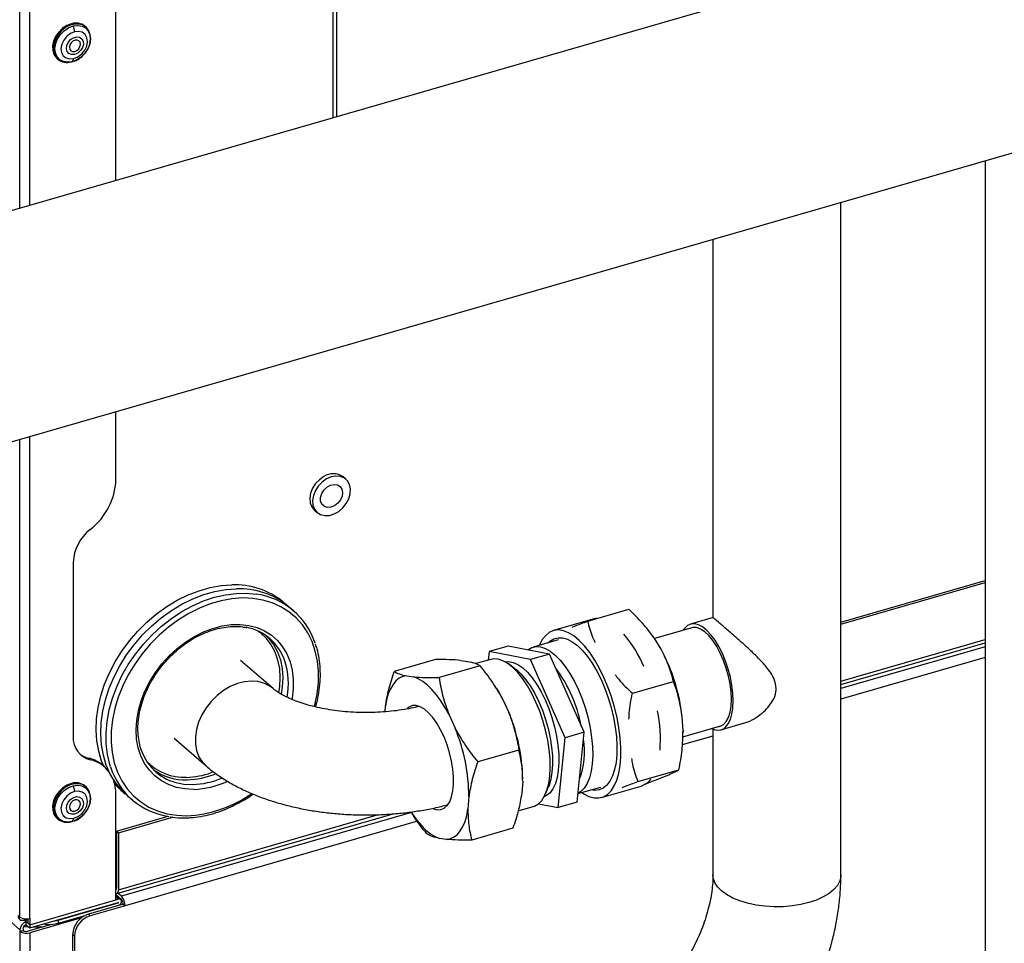
# Model space of a CAD drawing. Extents: x 22 to 39.8, y 23.1 to 34.3.
# Drawn here: x 28.5 to 29.4, y 28.5 to 29.3 of the extents above; entities that cross this region are included whole.
import ezdxf

# ---------------------------------------------------------------- set-up
doc = ezdxf.new("R2010")
doc.units = 0
doc.header["$LTSCALE"] = 0.2
doc.header["$MEASUREMENT"] = 0
doc.layers.get('0').update_dxf_attribs({"linetype": 'CONTINUOUS'})

# ---------------------------------------------------------------- blocks, each defined once
blk = doc.blocks.new('A$C02522142')
at = {"color": 7, "linetype": 'CONTINUOUS'}
for p, q in [((4.26605, 6.12299), (4.26605, 7.68145)), ((4.27495, 6.12556), (4.27495, 7.68026)), ((3.60715, 5.93278), (7.71795, 7.11935)), ((3.64557, 5.73744), (6.58077, 6.58476)), ((4.54542, 6.20363), (4.54542, 6.39148)), ((4.54868, 6.20458), (4.54868, 6.38865)), ((4.35175, 6.14773), (4.35175, 6.34456)), ((4.31367, 6.28522), (4.31487, 6.28009)), ((4.32498, 6.28432), (4.32415, 6.28504)), ((4.29917, 6.2562), (4.30001, 6.25548)), ((4.31249, 6.2532), (4.31344, 6.25349)), ((4.31273, 6.25335), (4.31416, 6.25621)), ((4.31344, 6.25349), (4.31355, 6.25352)), ((5.12704, 6.1651), (5.12704, 5.19803)), ((4.99832, 5.52804), (4.99832, 6.12794)), ((4.88421, 6.095), (4.88421, 5.75735)), ((4.35175, 5.8804), (4.35175, 5.9413)), ((4.27495, 5.4892), (4.27495, 5.91913)), ((4.26605, 5.49039), (4.26605, 5.91655)), ((4.55681, 5.88088), (4.55437, 5.883)), ((4.52876, 5.85342), (4.5312, 5.85131)), ((4.26605, 5.4791), (3.8872, 5.80719)), ((4.31364, 5.80672), (4.31364, 5.65142)), ((4.99832, 5.75355), (5.12704, 5.7907)), ((4.99832, 5.75167), (5.12704, 5.78882)), ((4.50974, 5.76401), (4.50517, 5.76787)), ((4.77261, 5.75434), (4.80931, 5.76493)), ((4.7772, 5.7561), (4.74191, 5.74591)), ((4.88438, 5.75751), (4.86413, 5.75167)), ((4.86669, 5.74884), (4.83207, 5.73885)), ((4.74626, 5.73768), (4.72384, 5.73121)), ((4.83792, 5.72938), (4.8317, 5.73946)), ((4.99832, 5.70084), (5.12704, 5.738)), ((4.99832, 5.69782), (5.12704, 5.73498)), ((4.68462, 5.72729), (4.68387, 5.71967)), ((4.70156, 5.73218), (4.68462, 5.72729)), ((4.7215, 5.72001), (4.68462, 5.72729)), ((4.73844, 5.7249), (4.70156, 5.73218)), ((5.12704, 5.73141), (4.99832, 5.69425)), ((4.4919, 5.69426), (4.46299, 5.7193)), ((4.63672, 5.72002), (4.60001, 5.70943)), ((4.65919, 5.71936), (4.66544, 5.71851)), ((4.68598, 5.72028), (4.67273, 5.71646)), ((4.73844, 5.7249), (4.7215, 5.72001)), ((4.75226, 5.65038), (4.7215, 5.72001)), ((4.76921, 5.65527), (4.73844, 5.7249)), ((5.12704, 5.722), (4.99832, 5.68484)), ((4.67661, 5.71459), (4.63991, 5.70399)), ((4.70702, 5.71253), (4.70196, 5.71615)), ((4.61119, 5.70551), (4.61744, 5.70465)), ((4.81231, 5.69004), (4.84902, 5.70064)), ((4.69135, 5.69413), (4.69065, 5.69525)), ((4.69681, 5.68453), (4.70222, 5.67274)), ((4.59172, 5.6735), (4.59209, 5.67839)), ((4.64881, 5.67067), (4.65422, 5.65889)), ((4.85749, 5.65672), (4.85673, 5.66907)), ((4.76921, 5.65527), (4.75226, 5.65038)), ((4.76309, 5.59292), (4.76921, 5.65527)), ((4.85721, 5.65109), (4.89201, 5.66114)), ((4.85749, 5.65672), (4.8575, 5.65521)), ((4.8575, 5.65508), (4.8575, 5.65521)), ((4.88421, 5.65793), (4.88421, 5.52804)), ((4.89135, 5.65738), (4.91159, 5.66323)), ((4.40361, 5.64995), (4.43214, 5.62525)), ((4.74615, 5.58803), (4.75226, 5.65038)), ((4.88421, 5.6519), (4.85685, 5.644)), ((4.71112, 5.63942), (4.67442, 5.62882)), ((4.32888, 5.63076), (4.32725, 5.63217)), ((4.34142, 5.62449), (4.33979, 5.62591)), ((4.81721, 5.6113), (4.85391, 5.62189)), ((4.43658, 5.61922), (4.43831, 5.61987)), ((4.7145, 5.61165), (4.71365, 5.60071)), ((4.71452, 5.61368), (4.71452, 5.61388)), ((4.83943, 5.61516), (4.84488, 5.61743)), ((4.31367, 5.60758), (4.31487, 5.60244)), ((4.32498, 5.60667), (4.32415, 5.60739)), ((4.7352, 5.60101), (4.73755, 5.60676)), ((4.76384, 5.60054), (4.78416, 5.6064)), ((4.78486, 5.59712), (4.82016, 5.60731)), ((4.35175, 5.50572), (4.35175, 5.59975)), ((4.36217, 5.59845), (4.36674, 5.59459)), ((4.6665, 5.59779), (4.66565, 5.58686)), ((4.71054, 5.58515), (4.72387, 5.589)), ((4.72861, 5.59149), (4.74615, 5.58803)), ((4.76309, 5.59292), (4.74615, 5.58803)), ((4.29917, 5.57855), (4.30001, 5.57783)), ((4.31273, 5.5757), (4.31416, 5.57856)), ((4.35238, 5.56708), (4.39821, 5.58031)), ((4.35256, 5.5114), (4.59891, 5.58252)), ((4.35401, 5.51484), (4.58585, 5.58177)), ((4.35401, 5.56567), (4.40225, 5.57959)), ((4.61544, 5.58372), (4.35662, 5.50901)), ((4.31249, 5.57555), (4.31344, 5.57584)), ((4.31344, 5.57584), (4.31355, 5.57587)), ((4.62066, 5.57582), (4.35988, 5.50054)), ((4.70573, 5.56968), (4.66903, 5.55909)), ((4.35238, 5.56708), (4.35401, 5.56567)), ((4.35238, 5.56708), (4.35238, 5.51626)), ((4.35401, 5.56567), (4.35401, 5.51484)), ((4.64656, 5.55975), (4.64031, 5.5606)), ((4.35175, 5.51918), (4.35238, 5.51936)), ((4.35175, 5.51616), (4.35238, 5.51634)), ((4.35226, 5.51528), (4.35175, 5.51513)), ((4.27495, 5.48355), (4.35387, 5.50633)), ((4.35175, 5.5104), (4.35662, 5.50618)), ((4.35611, 5.50596), (4.35175, 5.50973)), ((4.35387, 5.50633), (4.35175, 5.50817)), ((4.35662, 5.50901), (4.35353, 5.51168)), ((4.27495, 5.48355), (4.35175, 5.50572)), ((4.27495, 5.48073), (4.35387, 5.50351)), ((4.30036, 5.48778), (4.35387, 5.50323)), ((4.35825, 5.50195), (4.32719, 5.49298)), ((4.35988, 5.50054), (4.32882, 5.49157)), ((4.35387, 5.50323), (4.35363, 5.50344)), ((4.35825, 5.50195), (4.35988, 5.50054)), ((4.26442, 5.4918), (4.26605, 5.49039)), ((4.27006, 5.48887), (4.27006, 5.48779)), ((4.27045, 5.48882), (4.27045, 5.48746)), ((4.27332, 5.48887), (4.27332, 5.48496)), ((4.32104, 5.4898), (4.27495, 5.47649)), ((4.27495, 5.4892), (4.27495, 5.48355)), ((4.30036, 5.48496), (4.32438, 5.49189)), ((4.32719, 5.49298), (4.32882, 5.49157)), ((4.26887, 5.47991), (4.26887, 5.4785)), ((4.27006, 5.48779), (4.27045, 5.48746)), ((4.27169, 5.48637), (4.27006, 5.48779)), ((4.27045, 5.48746), (4.27332, 5.48829)), ((4.27169, 5.48637), (4.27495, 5.48355)), ((4.27169, 5.48355), (4.27169, 5.48637)), ((4.27169, 5.48355), (4.27495, 5.48073)), ((4.27495, 5.48355), (4.27332, 5.48496)), ((4.29418, 5.48393), (4.27332, 5.4779)), ((4.27495, 5.48355), (4.27495, 5.48073)), ((4.30036, 5.48778), (4.30036, 5.48496)), ((4.26605, 5.4791), (4.26605, 5.47769)), ((4.26605, 5.47769), (4.26887, 5.4785)), ((4.26605, 5.47769), (4.26605, 2.83062)), ((4.27495, 5.47649), (4.27495, 2.83043)), ((4.3147, 5.47338), (4.31307, 5.47479)), ((4.31307, 5.47479), (4.31307, 5.41041)), ((4.3147, 5.47338), (4.3147, 5.409))]:
    blk.add_line(p, q, dxfattribs=at)
at = {"color": 7, "linetype": 'CONTINUOUS', "flags": 128}
for points in [[(4.31215, 6.28727), (4.30803, 6.28569), (4.30414, 6.28315), (4.30072, 6.27983), (4.29798, 6.27594), (4.29611, 6.2717), (4.29521, 6.2674), (4.29535, 6.2633), (4.29651, 6.25966), (4.29862, 6.25671), (4.29917, 6.2562)], [(4.32854, 6.27063), (4.32894, 6.27312), (4.3288, 6.27722), (4.32764, 6.28085), (4.32553, 6.2838), (4.3226, 6.28588), (4.31903, 6.28695), (4.31505, 6.28696), (4.31091, 6.28588), (4.30687, 6.28381), (4.30319, 6.28086), (4.30009, 6.27722), (4.29776, 6.27312), (4.29637, 6.26882), (4.29598, 6.26564)], [(4.31273, 6.25335), (4.30865, 6.25283), (4.30489, 6.25344), (4.30169, 6.25512), (4.29928, 6.25778), (4.29781, 6.26121), (4.2974, 6.2652), (4.29806, 6.26946), (4.29975, 6.27371), (4.30236, 6.27767), (4.30571, 6.28104), (4.30957, 6.28362), (4.31367, 6.28522)], [(4.31487, 6.28009), (4.31119, 6.27855), (4.30784, 6.27601), (4.30515, 6.27269), (4.30337, 6.26892), (4.30268, 6.26508), (4.30315, 6.26154), (4.30473, 6.25865), (4.30727, 6.25669), (4.31052, 6.25585), (4.31416, 6.25621)], [(4.31367, 6.28522), (4.31775, 6.28574), (4.32151, 6.28513), (4.32471, 6.28345), (4.32712, 6.2808), (4.32858, 6.27736), (4.329, 6.27338), (4.32834, 6.26911), (4.32665, 6.26486), (4.32404, 6.26091), (4.32069, 6.25753), (4.31683, 6.25495), (4.31273, 6.25335)], [(4.31416, 6.25621), (4.31784, 6.25774), (4.32119, 6.26029), (4.32388, 6.26361), (4.32566, 6.26737), (4.32635, 6.27121), (4.32588, 6.27475), (4.3243, 6.27764), (4.32176, 6.27961), (4.31851, 6.28045), (4.31487, 6.28009)], [(4.31494, 6.2599), (4.3122, 6.25971), (4.30986, 6.26058), (4.30824, 6.26239), (4.30756, 6.26491), (4.3079, 6.26779), (4.30922, 6.27064), (4.31135, 6.27308), (4.31399, 6.27478), (4.31679, 6.2755), (4.31937, 6.27516), (4.32138, 6.27379), (4.32255, 6.27158), (4.32273, 6.26884), (4.32188, 6.26592), (4.32013, 6.26323), (4.3177, 6.26113), (4.31494, 6.2599)], [(4.31531, 6.27257), (4.31341, 6.2717), (4.31178, 6.2702), (4.31066, 6.26831), (4.31023, 6.26631), (4.31054, 6.2645), (4.31157, 6.26316), (4.31314, 6.26249), (4.31502, 6.2626), (4.31692, 6.26347), (4.31855, 6.26496), (4.31967, 6.26686), (4.3201, 6.26886), (4.31978, 6.27067), (4.31876, 6.27201), (4.31719, 6.27268), (4.31531, 6.27257)], [(4.53958, 5.88117), (4.53566, 5.87842), (4.53225, 5.8749), (4.52959, 5.87082), (4.52783, 5.86645), (4.52709, 5.86206), (4.52741, 5.85791), (4.52877, 5.85429), (4.53109, 5.8514), (4.53423, 5.84944), (4.53797, 5.84852), (4.5421, 5.84871), (4.54635, 5.84999), (4.55045, 5.85228), (4.55414, 5.85544), (4.5572, 5.85927), (4.55943, 5.86353), (4.56069, 5.86795), (4.5609, 5.87225), (4.56005, 5.87617), (4.55819, 5.87945), (4.55545, 5.88189), (4.55198, 5.88334), (4.54801, 5.88371), (4.54379, 5.88297), (4.53958, 5.88117)], [(4.53714, 5.88329), (4.53321, 5.88054), (4.52981, 5.87702), (4.52714, 5.87294), (4.52538, 5.86857), (4.52464, 5.86417), (4.52496, 5.86003), (4.52633, 5.8564), (4.52865, 5.85352), (4.52876, 5.85342)], [(4.54659, 5.8573), (4.54335, 5.85604), (4.54018, 5.85588), (4.53743, 5.85682), (4.53539, 5.85876), (4.53429, 5.8615), (4.53424, 5.86474), (4.53524, 5.86813), (4.5372, 5.87129), (4.53989, 5.87389), (4.54303, 5.87565), (4.54628, 5.87637), (4.54928, 5.87597), (4.55171, 5.87451), (4.5533, 5.87214), (4.55389, 5.86911), (4.55341, 5.86575), (4.5519, 5.86243), (4.54955, 5.85951), (4.54659, 5.8573)], [(4.34089, 5.62495), (4.33902, 5.62955), (4.3364, 5.63831), (4.33477, 5.64757), (4.33415, 5.65725), (4.33454, 5.66724), (4.33593, 5.67744), (4.33831, 5.68773), (4.34166, 5.69801), (4.34595, 5.70818), (4.35112, 5.71811), (4.35712, 5.72771), (4.36388, 5.73688), (4.37135, 5.74551), (4.37943, 5.75352), (4.38804, 5.76083), (4.39709, 5.76734), (4.40648, 5.773), (4.41612, 5.77775), (4.4259, 5.78153), (4.43572, 5.7843), (4.44547, 5.78604), (4.45505, 5.78673)], [(4.36217, 5.59845), (4.35662, 5.60376), (4.35125, 5.61045), (4.34675, 5.6179), (4.34317, 5.62605), (4.34056, 5.6348), (4.33893, 5.64406), (4.3383, 5.65374), (4.33869, 5.66373), (4.34008, 5.67393), (4.34247, 5.68422), (4.34582, 5.69451), (4.3501, 5.70467), (4.35527, 5.71461), (4.36127, 5.72421), (4.36804, 5.73337), (4.3755, 5.74201), (4.38358, 5.75002), (4.39219, 5.75732), (4.40124, 5.76383), (4.41063, 5.76949), (4.42027, 5.77424), (4.43005, 5.77802), (4.43987, 5.78079), (4.44962, 5.78253), (4.45921, 5.78322)], [(4.34698, 5.62439), (4.34631, 5.6265), (4.34419, 5.63552), (4.34306, 5.645), (4.34294, 5.65485), (4.34383, 5.66496), (4.34572, 5.67521), (4.34859, 5.68552), (4.35242, 5.69575), (4.35715, 5.70582), (4.36274, 5.7156), (4.36913, 5.72499), (4.37626, 5.73391), (4.38404, 5.74224), (4.39239, 5.7499), (4.40124, 5.75682), (4.41047, 5.76292), (4.42, 5.76813), (4.42972, 5.7724), (4.43953, 5.77568), (4.44933, 5.77794), (4.45901, 5.77915), (4.46847, 5.77931), (4.47675, 5.77854)], [(4.52879, 5.67821), (4.52909, 5.67937), (4.53119, 5.68951), (4.53229, 5.69953), (4.53238, 5.70931), (4.53146, 5.71874), (4.52953, 5.72773), (4.52662, 5.73617), (4.52277, 5.74397), (4.518, 5.75105), (4.51238, 5.75733), (4.50596, 5.76274), (4.49882, 5.76722), (4.49103, 5.77072), (4.48269, 5.7732), (4.47387, 5.77464), (4.46469, 5.77502), (4.45523, 5.77433), (4.4456, 5.77259), (4.43591, 5.76981), (4.42627, 5.76602), (4.41677, 5.76127), (4.40753, 5.75561), (4.39864, 5.74909), (4.39021, 5.74179), (4.38232, 5.7338), (4.37506, 5.72519), (4.36851, 5.71606), (4.36274, 5.70651), (4.35782, 5.69666), (4.35379, 5.68659), (4.35071, 5.67643), (4.34861, 5.66629), (4.34751, 5.65627), (4.34742, 5.64649), (4.34834, 5.63706), (4.35027, 5.62807), (4.35318, 5.61963), (4.35704, 5.61183), (4.3618, 5.60475), (4.36743, 5.59847), (4.37384, 5.59306), (4.38098, 5.58858), (4.38877, 5.58508), (4.39711, 5.5826), (4.40593, 5.58116), (4.41511, 5.58078)], [(4.78066, 5.75666), (4.77962, 5.75658), (4.7772, 5.7561)], [(4.90227, 5.68328), (4.90199, 5.69001), (4.90113, 5.69709), (4.89973, 5.70434), (4.89781, 5.71159), (4.89542, 5.71868), (4.89261, 5.72544), (4.88946, 5.73171), (4.88603, 5.73734), (4.88241, 5.7422), (4.87868, 5.74617), (4.87493, 5.74918), (4.87124, 5.75113), (4.8677, 5.75199), (4.8644, 5.75174), (4.86142, 5.75039), (4.85881, 5.74795), (4.85759, 5.74622)], [(4.42112, 5.60433), (4.41326, 5.60471), (4.40578, 5.60612), (4.39877, 5.60854), (4.39234, 5.61194), (4.38658, 5.61626), (4.38157, 5.62144), (4.37737, 5.62742), (4.37406, 5.63411), (4.37167, 5.64141), (4.37023, 5.64922), (4.36977, 5.65743), (4.3703, 5.66594), (4.37181, 5.67461), (4.37427, 5.68333), (4.37765, 5.69197), (4.38191, 5.70041), (4.38698, 5.70854), (4.39279, 5.71623), (4.39927, 5.72339), (4.40631, 5.72991), (4.41383, 5.73571), (4.42171, 5.74068), (4.42985, 5.74478), (4.43813, 5.74794), (4.44643, 5.75012), (4.45464, 5.75128), (4.46265, 5.75141), (4.47033, 5.75051), (4.47759, 5.74859), (4.48432, 5.74568), (4.49043, 5.74182), (4.49583, 5.73705), (4.50044, 5.73146), (4.5042, 5.72512), (4.50706, 5.71812), (4.50898, 5.71055), (4.50992, 5.70252), (4.50989, 5.69414), (4.50887, 5.68554), (4.50874, 5.68481)], [(4.49713, 5.69071), (4.49789, 5.69585), (4.49834, 5.70414), (4.49779, 5.71213), (4.49625, 5.7197), (4.49374, 5.72672), (4.49031, 5.73311), (4.48599, 5.73875), (4.48087, 5.74356), (4.47749, 5.74598)], [(4.76717, 5.6015), (4.76898, 5.60031), (4.77365, 5.59797), (4.77816, 5.59674), (4.78244, 5.59664), (4.78644, 5.59768), (4.79009, 5.59983), (4.79333, 5.60308), (4.79612, 5.60736), (4.79841, 5.61261), (4.80017, 5.61876), (4.80138, 5.6257), (4.80201, 5.63334), (4.80205, 5.64156), (4.80151, 5.65024), (4.80038, 5.65923), (4.7987, 5.66841), (4.79648, 5.67764), (4.79377, 5.68678), (4.79059, 5.69568), (4.78699, 5.70422), (4.78304, 5.71226), (4.7788, 5.71969), (4.77431, 5.72638), (4.76967, 5.73225), (4.76492, 5.73719), (4.76016, 5.74114), (4.75544, 5.74403), (4.75085, 5.74582), (4.74644, 5.74648), (4.74229, 5.74601), (4.73846, 5.74441), (4.73501, 5.74171), (4.73199, 5.73794), (4.72944, 5.73316), (4.72928, 5.73278)], [(4.90064, 5.68469), (4.90035, 5.69131), (4.89946, 5.69827), (4.89802, 5.7054), (4.89605, 5.7125), (4.89361, 5.7194), (4.89075, 5.72591), (4.88756, 5.73186), (4.88411, 5.73711), (4.8805, 5.74152), (4.87682, 5.74496), (4.87316, 5.74736), (4.86962, 5.74865), (4.86629, 5.7488), (4.86347, 5.74792)], [(4.48614, 5.74111), (4.48796, 5.73921), (4.49237, 5.73344), (4.49588, 5.72693), (4.49844, 5.71975), (4.50001, 5.71202), (4.50058, 5.70387), (4.50012, 5.6954), (4.4992, 5.6894)], [(4.73733, 5.7351), (4.73881, 5.73648), (4.74224, 5.73859), (4.74602, 5.73961), (4.75007, 5.73951), (4.75435, 5.73829), (4.75878, 5.73597), (4.76328, 5.73259), (4.76778, 5.72822), (4.77222, 5.72291), (4.7765, 5.71676), (4.78057, 5.70986), (4.78436, 5.70234), (4.78781, 5.69431), (4.79085, 5.6859), (4.79344, 5.67726), (4.79554, 5.66852), (4.79711, 5.65984), (4.79813, 5.65134), (4.79858, 5.64318), (4.79845, 5.63548), (4.79774, 5.62837), (4.79647, 5.62197), (4.79465, 5.61639), (4.79233, 5.61171), (4.78952, 5.60801), (4.78629, 5.60536), (4.78268, 5.60379), (4.77876, 5.60333), (4.77523, 5.60382)], [(4.71911, 5.72872), (4.71923, 5.72882), (4.72266, 5.7308), (4.72643, 5.73168), (4.73049, 5.73142), (4.73475, 5.73003), (4.73916, 5.72755), (4.74362, 5.724), (4.74807, 5.71945), (4.75243, 5.71398), (4.75663, 5.70768), (4.76058, 5.70066), (4.76424, 5.69304), (4.76752, 5.68495), (4.77039, 5.67653), (4.77278, 5.66792), (4.77466, 5.65928)], [(4.72387, 5.589), (4.72506, 5.5894), (4.72849, 5.59139), (4.73151, 5.59446), (4.73408, 5.59856), (4.73616, 5.60363), (4.7377, 5.60956), (4.73867, 5.61626), (4.73908, 5.62362), (4.73889, 5.63152), (4.73813, 5.6398), (4.73679, 5.64835), (4.73492, 5.65699), (4.73252, 5.6656), (4.72966, 5.67402), (4.72637, 5.68211), (4.72272, 5.68973), (4.71876, 5.69675), (4.71457, 5.70305), (4.71021, 5.70852), (4.70576, 5.71307), (4.70129, 5.71662), (4.69689, 5.7191), (4.69262, 5.72049), (4.68857, 5.72075), (4.68598, 5.72028)], [(4.69878, 5.71816), (4.70211, 5.7184), (4.70611, 5.71762), (4.71028, 5.71571), (4.71454, 5.71272), (4.71882, 5.70871), (4.72304, 5.70375), (4.72711, 5.69792), (4.73096, 5.69135), (4.73453, 5.68415), (4.73774, 5.67646), (4.74053, 5.66841), (4.74285, 5.66017), (4.74466, 5.65188)], [(4.70702, 5.71253), (4.7089, 5.71109), (4.71317, 5.70708), (4.71739, 5.70212), (4.72146, 5.69629), (4.72532, 5.68972), (4.72888, 5.68252), (4.73209, 5.67483), (4.73488, 5.66678), (4.7372, 5.65854), (4.73901, 5.65025)], [(4.4919, 5.69426), (4.48913, 5.69635), (4.48416, 5.69889), (4.47862, 5.70042), (4.47265, 5.7009), (4.46641, 5.7003), (4.46005, 5.69866), (4.45374, 5.69602), (4.44765, 5.69243), (4.44193, 5.688), (4.43673, 5.68283), (4.43218, 5.67707), (4.42841, 5.67086), (4.42551, 5.66436), (4.42355, 5.65774), (4.42259, 5.65117), (4.42265, 5.64483), (4.42373, 5.63887), (4.4258, 5.63346), (4.42881, 5.62872), (4.43214, 5.62524)], [(4.61119, 5.70551), (4.6077, 5.70488), (4.60445, 5.7034), (4.6015, 5.7011), (4.59887, 5.69799), (4.59658, 5.69412), (4.59468, 5.68952), (4.59318, 5.68426), (4.59209, 5.67839)], [(4.64881, 5.67067), (4.64524, 5.67717), (4.64148, 5.68315), (4.63757, 5.68854), (4.63356, 5.69327), (4.62949, 5.69729), (4.62542, 5.70055), (4.62139, 5.70301), (4.61744, 5.70465)], [(4.69135, 5.69413), (4.69324, 5.69103), (4.69681, 5.68453)], [(4.88291, 5.65851), (4.88603, 5.65735), (4.88946, 5.65704), (4.89261, 5.65785), (4.89542, 5.65975), (4.89781, 5.6627), (4.89973, 5.66663), (4.90113, 5.67145), (4.90199, 5.67704), (4.90227, 5.68328)], [(4.88879, 5.66021), (4.89075, 5.66061), (4.89361, 5.66217), (4.89605, 5.66484), (4.89802, 5.66853), (4.89946, 5.67315), (4.90035, 5.67858), (4.90064, 5.68469)], [(4.63487, 5.5871), (4.63821, 5.58616), (4.64156, 5.58626), (4.6446, 5.5875), (4.64725, 5.58986), (4.64945, 5.59326), (4.65114, 5.59764), (4.65229, 5.60287), (4.65285, 5.60884), (4.65283, 5.6154), (4.65222, 5.62238), (4.65103, 5.62961), (4.6493, 5.63691), (4.64706, 5.64411), (4.64438, 5.65103), (4.64131, 5.6575), (4.63794, 5.66335), (4.63434, 5.66844), (4.63061, 5.67266), (4.62684, 5.67588), (4.62312, 5.67805), (4.61954, 5.67909), (4.61618, 5.67899), (4.61315, 5.67775), (4.6117, 5.67665)], [(4.77466, 5.65928), (4.77599, 5.65073), (4.77676, 5.64245), (4.77694, 5.63455), (4.77654, 5.62719), (4.77556, 5.62049), (4.77402, 5.61456), (4.77195, 5.60949), (4.76938, 5.60539), (4.76635, 5.60232), (4.76386, 5.60075)], [(4.74466, 5.65188), (4.74593, 5.64369), (4.74663, 5.63577), (4.74674, 5.62826), (4.74627, 5.62129), (4.74523, 5.615), (4.74363, 5.6095), (4.7415, 5.6049), (4.73889, 5.60129), (4.73584, 5.59872), (4.73358, 5.59762)], [(4.73901, 5.65025), (4.74028, 5.64206), (4.74098, 5.63414), (4.74109, 5.62663), (4.74062, 5.61966), (4.73958, 5.61337), (4.73798, 5.60787), (4.73755, 5.60676)], [(4.31215, 5.60962), (4.30803, 5.60804), (4.30414, 5.60551), (4.30072, 5.60219), (4.29798, 5.59829), (4.29611, 5.59405), (4.29521, 5.58975), (4.29535, 5.58565), (4.29651, 5.58202), (4.29862, 5.57906), (4.29917, 5.57855)], [(4.32854, 5.59298), (4.32894, 5.59547), (4.3288, 5.59957), (4.32764, 5.60321), (4.32553, 5.60616), (4.3226, 5.60823), (4.31903, 5.60931), (4.31505, 5.60931), (4.31091, 5.60824), (4.30687, 5.60616), (4.30319, 5.60321), (4.30009, 5.59957), (4.29776, 5.59548), (4.29637, 5.59117), (4.29598, 5.58799)], [(4.31273, 5.5757), (4.30865, 5.57518), (4.30489, 5.57579), (4.30169, 5.57748), (4.29928, 5.58013), (4.29781, 5.58356), (4.2974, 5.58755), (4.29806, 5.59181), (4.29975, 5.59607), (4.30236, 5.60002), (4.30571, 5.6034), (4.30957, 5.60598), (4.31367, 5.60758)], [(4.31367, 5.60758), (4.31775, 5.60809), (4.32151, 5.60749), (4.32471, 5.6058), (4.32712, 5.60315), (4.32858, 5.59971), (4.329, 5.59573), (4.32834, 5.59146), (4.32665, 5.58721), (4.32404, 5.58326), (4.32069, 5.57988), (4.31683, 5.5773), (4.31273, 5.5757)], [(4.31416, 5.57856), (4.31784, 5.58009), (4.32119, 5.58264), (4.32388, 5.58596), (4.32566, 5.58972), (4.32635, 5.59356), (4.32588, 5.5971), (4.3243, 5.59999), (4.32176, 5.60196), (4.31851, 5.6028), (4.31487, 5.60244)], [(4.40819, 5.60976), (4.41238, 5.60908), (4.42021, 5.60867)], [(4.31487, 5.60244), (4.31119, 5.60091), (4.30784, 5.59836), (4.30515, 5.59504), (4.30337, 5.59128), (4.30268, 5.58744), (4.30315, 5.5839), (4.30473, 5.581), (4.30727, 5.57904), (4.31052, 5.5782), (4.31416, 5.57856)], [(4.31494, 5.58225), (4.3122, 5.58206), (4.30986, 5.58293), (4.30824, 5.58475), (4.30756, 5.58726), (4.3079, 5.59014), (4.30922, 5.59299), (4.31135, 5.59543), (4.31399, 5.59713), (4.31679, 5.59785), (4.31937, 5.59751), (4.32138, 5.59614), (4.32255, 5.59394), (4.32273, 5.59119), (4.32188, 5.58828), (4.32013, 5.58558), (4.3177, 5.58348), (4.31494, 5.58225)], [(4.31531, 5.59492), (4.31341, 5.59405), (4.31178, 5.59255), (4.31066, 5.59066), (4.31023, 5.58866), (4.31054, 5.58685), (4.31157, 5.58551), (4.31314, 5.58484), (4.31502, 5.58495), (4.31692, 5.58582), (4.31855, 5.58732), (4.31967, 5.58921), (4.3201, 5.59121), (4.31978, 5.59302), (4.31876, 5.59436), (4.31719, 5.59503), (4.31531, 5.59492)], [(4.64656, 5.55975), (4.65005, 5.56037), (4.65329, 5.56185), (4.65625, 5.56415), (4.65888, 5.56726), (4.66116, 5.57113), (4.66307, 5.57573), (4.66457, 5.58099), (4.66565, 5.58686)], [(4.61503, 5.58398), (4.61627, 5.5821), (4.62018, 5.57671), (4.62419, 5.57198), (4.62825, 5.56796), (4.63233, 5.5647), (4.63636, 5.56224), (4.64031, 5.5606)], [(4.99832, 5.52804), (4.99826, 5.52668), (4.99729, 5.52264), (4.99519, 5.51871), (4.99198, 5.51497), (4.98775, 5.51149), (4.98256, 5.50835), (4.97654, 5.50562), (4.9698, 5.50334), (4.96247, 5.50156), (4.95472, 5.50032), (4.94669, 5.49964), (4.93855, 5.49955), (4.93047, 5.50003), (4.92261, 5.50108), (4.91512, 5.50268), (4.90817, 5.5048), (4.9019, 5.50739), (4.89642, 5.51041), (4.89186, 5.51378), (4.8883, 5.51744), (4.88582, 5.52132), (4.88447, 5.52533), (4.88421, 5.52804)], [(4.35175, 5.51143), (4.352, 5.51137), (4.35256, 5.5114), (4.35306, 5.51168), (4.35346, 5.51218), (4.35376, 5.5129), (4.35395, 5.5138), (4.35401, 5.51484)], [(4.35513, 5.50105), (4.35597, 5.50188), (4.35661, 5.50302), (4.35684, 5.50422), (4.35661, 5.50529), (4.35597, 5.50607), (4.35501, 5.50643), (4.35387, 5.50633)], [(4.26962, 5.48205), (4.2711, 5.48194), (4.27372, 5.4818)], [(4.27821, 5.48167), (4.27983, 5.48166), (4.28699, 5.48185)], [(4.29669, 5.487), (4.29745, 5.48712), (4.30036, 5.48778)]]:
    blk.add_lwpolyline(points, dxfattribs=at)
at = {"color": 7, "linetype": 'CONTINUOUS'}
for centre, radius, start, end in [((4.31608, 6.27508), 0.01281, 51.02046, 107.86474), ((4.30877, 6.26483), 0.01282, 176.37764, 226.83963), ((4.30807, 6.26544), 0.01281, 231.02046, 287.86474), ((4.54555, 5.8709), 0.01497, 53.90882, 124.16871), ((4.29262, 5.88297), 0.05919, 307.78232, 357.50912), ((4.35306, 5.805), 0.03946, 127.78232, 177.50912), ((4.45777, 5.71838), 0.0684, 50.78963, 92.2793), ((4.46193, 5.71487), 0.0684, 50.78963, 92.2793), ((4.4681, 5.7147), 0.06442, 18.11026, 82.28357), ((4.45957, 5.70455), 0.04514, 18.39343, 79.30035), ((4.71633, 5.66822), 0.1156, 23.31518, 40.0758), ((4.69195, 5.65078), 0.16579, 6.33318, 28.29934), ((4.44152, 5.6988), 0.06409, 349.01664, 18.18495), ((4.64751, 5.63883), 0.12128, 10.39711, 37.27775), ((4.55412, 5.61108), 0.16042, 0.99954, 22.60474), ((4.70468, 5.64862), 0.13268, 355.93805, 11.17628), ((4.50739, 5.5976), 0.15911, 0.06908, 22.65548), ((4.33362, 5.65021), 0.02002, 176.5093, 256.32089), ((4.70084, 5.63781), 0.06875, 339.16513, 9.63907), ((4.4169, 5.65405), 0.04513, 199.06091, 258.86736), ((4.33143, 5.651), 0.01929, 232.67761, 257.50024), ((4.32104, 5.60405), 0.02879, 49.37235, 77.53676), ((4.32287, 5.6031), 0.0283, 35.21807, 77.72625), ((4.41266, 5.66132), 0.04631, 223.54906, 272.61099), ((4.40821, 5.64373), 0.06421, 197.5334, 261.79204), ((4.41331, 5.66135), 0.04851, 234.81824, 272.2695), ((4.31568, 5.60016), 0.03608, 359.35818, 22.06411), ((4.41303, 5.68332), 0.06829, 271.46588, 290.17635), ((4.41308, 5.68472), 0.07187, 271.71342, 292.44279), ((4.41804, 5.68068), 0.07204, 271.72928, 292.90941), ((4.41878, 5.68), 0.07571, 271.77354, 295.15679), ((4.81493, 5.62375), 0.01726, 287.63431, 323.15787), ((4.31608, 5.59743), 0.01281, 51.02046, 107.86474), ((4.39788, 5.64919), 0.06181, 220.01038, 232.35208), ((4.40962, 5.69088), 0.11024, 272.85793, 305.00458), ((4.30877, 5.58718), 0.01282, 176.37764, 226.83963), ((4.30807, 5.58779), 0.01281, 231.02046, 287.86474), ((4.35057, 5.51597), 0.00184, 310.20685, 8.83744), ((4.34752, 5.50064), 0.01236, 359.51435, 42.5891), ((4.35207, 5.502), 0.00618, 359.51435, 42.5891), ((4.35388, 5.50337), 0.000141, 268.07955, 91.92045), ((4.26855, 5.49164), 0.00414, 177.76494, 291.38468), ((4.27177, 5.49925), 0.01054, 237.13636, 287.60216), ((4.33313, 5.4738), 0.02008, 107.20864, 177.16909), ((4.33476, 5.47239), 0.02008, 107.20864, 177.16909), ((4.27407, 5.4787), 0.00803, 107.20864, 177.16909), ((4.27288, 5.47971), 0.00402, 107.20864, 177.16909), ((4.29218, 5.51486), 0.031, 260.74394, 285.30636), ((4.27177, 5.48654), 0.01054, 237.13636, 287.60216), ((4.27173, 5.48293), 0.00527, 237.13636, 287.60216)]:
    blk.add_arc(centre, radius, start, end, dxfattribs=at)
for points, knots in [([(4.31453, 6.25382), (4.31475, 6.25389), (4.31627, 6.25433), (4.31898, 6.256), (4.3224, 6.25876), (4.32531, 6.26221), (4.32743, 6.26605), (4.32858, 6.2688), (4.32875, 6.27017), (4.32875, 6.2702)], [0, 0, 0, 0, 0.032438, 0.224338, 0.416865, 0.609643, 0.802725, 0.996188, 1, 1, 1, 1]), ([(4.8317, 5.73946), (4.82841, 5.74387), (4.82177, 5.75277), (4.81349, 5.76086), (4.80931, 5.76493)], [0, 0, 0, 0, 0.496394, 1, 1, 1, 1]), ([(4.7586, 5.74907), (4.75956, 5.74945), (4.76358, 5.75102), (4.7687, 5.7529), (4.77261, 5.75434)], [0, 0, 0, 0, 0.2386075, 1, 1, 1, 1]), ([(4.77926, 5.73524), (4.77855, 5.73674), (4.77556, 5.74301), (4.77388, 5.74944), (4.77261, 5.75434)], [0, 0, 0, 0, 0.238607, 1, 1, 1, 1]), ([(4.94059, 5.69434), (4.9402, 5.69717), (4.93955, 5.70201), (4.93585, 5.7083), (4.93125, 5.71446), (4.92491, 5.72128), (4.91776, 5.72817), (4.91096, 5.73437), (4.90525, 5.73944), (4.90013, 5.74392), (4.89578, 5.7477), (4.89194, 5.75103), (4.88798, 5.75445), (4.88489, 5.75713), (4.88458, 5.75722), (4.88444, 5.75726)], [0, 0, 0, 0, 0.086856, 0.148287, 0.211343, 0.305433, 0.402231, 0.475269, 0.550164, 0.609789, 0.671038, 0.730724, 0.792452, 0.904018, 1, 1, 1, 1]), ([(4.37465, 5.63876), (4.37463, 5.63879), (4.3737, 5.64092), (4.3726, 5.64566), (4.37144, 5.65292), (4.37126, 5.66058), (4.37193, 5.66847), (4.37347, 5.67651), (4.37587, 5.68459), (4.37907, 5.6926), (4.38306, 5.70043), (4.38778, 5.70799), (4.39315, 5.71517), (4.39913, 5.72187), (4.40561, 5.72802), (4.41252, 5.73352), (4.41977, 5.73831), (4.42725, 5.74232), (4.43487, 5.7455), (4.44253, 5.74782), (4.45012, 5.74926), (4.45753, 5.74975), (4.46371, 5.74952), (4.46722, 5.74878), (4.4685, 5.74851)], [0, 0, 0, 0, 0.000672, 0.049735, 0.098615, 0.147355, 0.195998, 0.244583, 0.293138, 0.341681, 0.390218, 0.438754, 0.48729, 0.535823, 0.584349, 0.632863, 0.681361, 0.729843, 0.778313, 0.826778, 0.875251, 0.923761, 0.972346, 1, 1, 1, 1]), ([(4.52991, 5.67782), (4.53044, 5.67968), (4.53188, 5.68478), (4.53326, 5.69309), (4.53414, 5.70265), (4.53408, 5.71199), (4.53309, 5.72102), (4.53163, 5.72842), (4.53015, 5.7326), (4.52963, 5.73408)], [0, 0, 0, 0, 0.09427, 0.257726, 0.421164, 0.584543, 0.747804, 0.910878, 1, 1, 1, 1]), ([(4.84902, 5.70064), (4.84768, 5.70546), (4.84498, 5.71516), (4.84028, 5.72462), (4.83792, 5.72938)], [0, 0, 0, 0, 0.496994, 1, 1, 1, 1]), ([(4.65919, 5.71936), (4.65588, 5.71961), (4.64922, 5.7201), (4.6409, 5.72005), (4.63672, 5.72002)], [0, 0, 0, 0, 0.496394, 1, 1, 1, 1]), ([(4.66544, 5.71851), (4.66779, 5.71799), (4.67251, 5.71693), (4.67524, 5.71537), (4.67661, 5.71459)], [0, 0, 0, 0, 0.496394, 1, 1, 1, 1]), ([(4.59209, 5.67839), (4.59295, 5.68347), (4.59469, 5.6937), (4.59823, 5.70416), (4.60001, 5.70943)], [0, 0, 0, 0, 0.496394, 1, 1, 1, 1]), ([(4.60001, 5.70943), (4.60137, 5.70865), (4.60409, 5.70709), (4.60881, 5.70604), (4.61119, 5.70551)], [0, 0, 0, 0, 0.4969936, 1, 1, 1, 1]), ([(4.69681, 5.68453), (4.69389, 5.68971), (4.68799, 5.70016), (4.68043, 5.70976), (4.67661, 5.71459)], [0, 0, 0, 0, 0.496394, 1, 1, 1, 1]), ([(4.61744, 5.70465), (4.62075, 5.70441), (4.62741, 5.70391), (4.63572, 5.70397), (4.63991, 5.70399)], [0, 0, 0, 0, 0.496394, 1, 1, 1, 1]), ([(4.63991, 5.70399), (4.64089, 5.69842), (4.64287, 5.68722), (4.64682, 5.67621), (4.64881, 5.67067)], [0, 0, 0, 0, 0.496994, 1, 1, 1, 1]), ([(4.79694, 5.70662), (4.79801, 5.70523), (4.80249, 5.69939), (4.80807, 5.69408), (4.81231, 5.69004)], [0, 0, 0, 0, 0.2386075, 1, 1, 1, 1]), ([(4.85673, 5.66907), (4.8559, 5.67451), (4.85423, 5.68547), (4.85076, 5.69556), (4.84902, 5.70064)], [0, 0, 0, 0, 0.496394, 1, 1, 1, 1]), ([(4.62196, 5.67828), (4.61973, 5.67775), (4.61476, 5.67655), (4.60647, 5.6751), (4.59729, 5.67389), (4.58778, 5.6731), (4.57808, 5.67274), (4.56832, 5.67282), (4.55863, 5.67334), (4.54916, 5.67429), (4.54002, 5.67565), (4.53135, 5.67737), (4.52327, 5.67942), (4.51589, 5.68172), (4.50931, 5.68421), (4.5036, 5.68678), (4.49884, 5.68934), (4.49515, 5.6917), (4.49302, 5.69331), (4.49211, 5.69407), (4.4919, 5.69426)], [0, 0, 0, 0, 0.0484456, 0.107885, 0.167949, 0.2284779, 0.2893161, 0.3503121, 0.4113079, 0.4721155, 0.5325858, 0.592568, 0.6519101, 0.710463, 0.7680886, 0.8246747, 0.8801594, 0.9345674, 0.9844488, 1, 1, 1, 1]), ([(4.91153, 5.66348), (4.91219, 5.66358), (4.91529, 5.66408), (4.92101, 5.66722), (4.92765, 5.67175), (4.93327, 5.67724), (4.93788, 5.68347), (4.94035, 5.68948), (4.94054, 5.69334), (4.94059, 5.69434)], [0, 0, 0, 0, 0.051293, 0.241809, 0.437798, 0.591025, 0.747496, 0.934888, 1, 1, 1, 1]), ([(4.80931, 5.66694), (4.80938, 5.66876), (4.80966, 5.67639), (4.81116, 5.68414), (4.81231, 5.69004)], [0, 0, 0, 0, 0.238607, 1, 1, 1, 1]), ([(4.70222, 5.67274), (4.70418, 5.66728), (4.70814, 5.65627), (4.71012, 5.64506), (4.71112, 5.63942)], [0, 0, 0, 0, 0.496394, 1, 1, 1, 1]), ([(4.65422, 5.65889), (4.65715, 5.6537), (4.66304, 5.64325), (4.67061, 5.63366), (4.67442, 5.62882)], [0, 0, 0, 0, 0.496394, 1, 1, 1, 1]), ([(4.85391, 5.62189), (4.85496, 5.62771), (4.85708, 5.63941), (4.85736, 5.65093), (4.85749, 5.65672)], [0, 0, 0, 0, 0.496994, 1, 1, 1, 1]), ([(4.7145, 5.61165), (4.7144, 5.61645), (4.7142, 5.62612), (4.71215, 5.63497), (4.71112, 5.63942)], [0, 0, 0, 0, 0.496394, 1, 1, 1, 1]), ([(4.67442, 5.62882), (4.67266, 5.62363), (4.66912, 5.61317), (4.66737, 5.60294), (4.6665, 5.59779)], [0, 0, 0, 0, 0.496994, 1, 1, 1, 1]), ([(4.81149, 5.63188), (4.81178, 5.63017), (4.81298, 5.62297), (4.81538, 5.61634), (4.81721, 5.6113)], [0, 0, 0, 0, 0.238607, 1, 1, 1, 1]), ([(4.43214, 5.62525), (4.43378, 5.62387), (4.43822, 5.62015), (4.44609, 5.61458), (4.4559, 5.60865), (4.46648, 5.60327), (4.47772, 5.59846), (4.48949, 5.59424), (4.5017, 5.59064), (4.51426, 5.58763), (4.52709, 5.58522), (4.54014, 5.58341), (4.55335, 5.58217), (4.56665, 5.58152), (4.57998, 5.58145), (4.59328, 5.58196), (4.6065, 5.58305), (4.61957, 5.58471), (4.63241, 5.58698), (4.64161, 5.58898), (4.64646, 5.59031), (4.64722, 5.59052)], [0, 0, 0, 0, 0.032829, 0.088513, 0.144995, 0.202317, 0.259896, 0.317291, 0.374336, 0.430986, 0.487267, 0.54324, 0.598979, 0.654566, 0.710085, 0.765619, 0.821229, 0.876999, 0.933019, 0.989382, 1, 1, 1, 1]), ([(4.84488, 5.61743), (4.84687, 5.61832), (4.85087, 5.6201), (4.85289, 5.62129), (4.85391, 5.62189)], [0, 0, 0, 0, 0.496394, 1, 1, 1, 1]), ([(4.80319, 5.60603), (4.80415, 5.60641), (4.80817, 5.60798), (4.8133, 5.60986), (4.81721, 5.6113)], [0, 0, 0, 0, 0.238607, 1, 1, 1, 1]), ([(4.82298, 5.60888), (4.8254, 5.60978), (4.83162, 5.61208), (4.83647, 5.61399), (4.83943, 5.61516)], [0, 0, 0, 0, 0.389547, 1, 1, 1, 1]), ([(4.3997, 5.57991), (4.39992, 5.57986), (4.40292, 5.57923), (4.40757, 5.57898), (4.41358, 5.57888), (4.4197, 5.57916), (4.42741, 5.5801), (4.43665, 5.58214), (4.4459, 5.58509), (4.45509, 5.5889), (4.46409, 5.59362), (4.47047, 5.5974), (4.47371, 5.5998), (4.47414, 5.60013)], [0, 0, 0, 0, 0.009889, 0.130123, 0.191008, 0.255364, 0.376108, 0.496973, 0.617956, 0.739016, 0.860121, 0.981247, 1, 1, 1, 1]), ([(4.71365, 5.60071), (4.71279, 5.59564), (4.71105, 5.5854), (4.70752, 5.57495), (4.70573, 5.56968)], [0, 0, 0, 0, 0.496394, 1, 1, 1, 1]), ([(4.31453, 5.57618), (4.31475, 5.57624), (4.31627, 5.57668), (4.31898, 5.57835), (4.3224, 5.58111), (4.32531, 5.58456), (4.32743, 5.5884), (4.32858, 5.59115), (4.32875, 5.59253), (4.32875, 5.59255)], [0, 0, 0, 0, 0.032438, 0.224338, 0.416865, 0.609643, 0.802725, 0.996188, 1, 1, 1, 1]), ([(4.66565, 5.58686), (4.66575, 5.58206), (4.66595, 5.57238), (4.668, 5.56354), (4.66903, 5.55909)], [0, 0, 0, 0, 0.4963935, 1, 1, 1, 1]), ([(4.62913, 5.56452), (4.6253, 5.56925), (4.62023, 5.5755), (4.61626, 5.58232), (4.61529, 5.58398)], [0, 0, 0, 0, 0.7565555, 1, 1, 1, 1]), ([(4.64031, 5.5606), (4.63796, 5.56112), (4.63323, 5.56218), (4.6305, 5.56373), (4.62913, 5.56452)], [0, 0, 0, 0, 0.496394, 1, 1, 1, 1]), ([(4.66903, 5.55909), (4.66489, 5.55906), (4.65658, 5.559), (4.64991, 5.5595), (4.64656, 5.55975)], [0, 0, 0, 0, 0.496994, 1, 1, 1, 1]), ([(4.88421, 5.52804), (4.8842, 5.52687), (4.88416, 5.5234), (4.88371, 5.51718), (4.88263, 5.5093), (4.88094, 5.50102), (4.87865, 5.49243), (4.87576, 5.48368), (4.87227, 5.47486), (4.86822, 5.4661), (4.8644, 5.45888), (4.86188, 5.45465), (4.86102, 5.4532)], [0, 0, 0, 0, 0.055194, 0.163032, 0.271703, 0.381375, 0.491991, 0.60343, 0.715526, 0.828088, 0.940912, 1, 1, 1, 1]), ([(4.95854, 5.39395), (4.95992, 5.39626), (4.96377, 5.40273), (4.96962, 5.41369), (4.97587, 5.42686), (4.9814, 5.4403), (4.98622, 5.45396), (4.99029, 5.46777), (4.99357, 5.48168), (4.99604, 5.49565), (4.99766, 5.50959), (4.99827, 5.52038), (4.99831, 5.5265), (4.99832, 5.52804)], [0, 0, 0, 0, 0.05549, 0.155798, 0.256176, 0.356672, 0.457361, 0.558313, 0.659588, 0.761226, 0.863237, 0.965587, 1, 1, 1, 1])]:
    blk.add_open_spline(points, degree=3, knots=knots, dxfattribs=at)

msp = doc.modelspace()

# ---------------------------------------------------------------- block references
msp.add_blockref('A$C02522142', (24.206, 23.05261))

doc.saveas('drawing.dxf')
